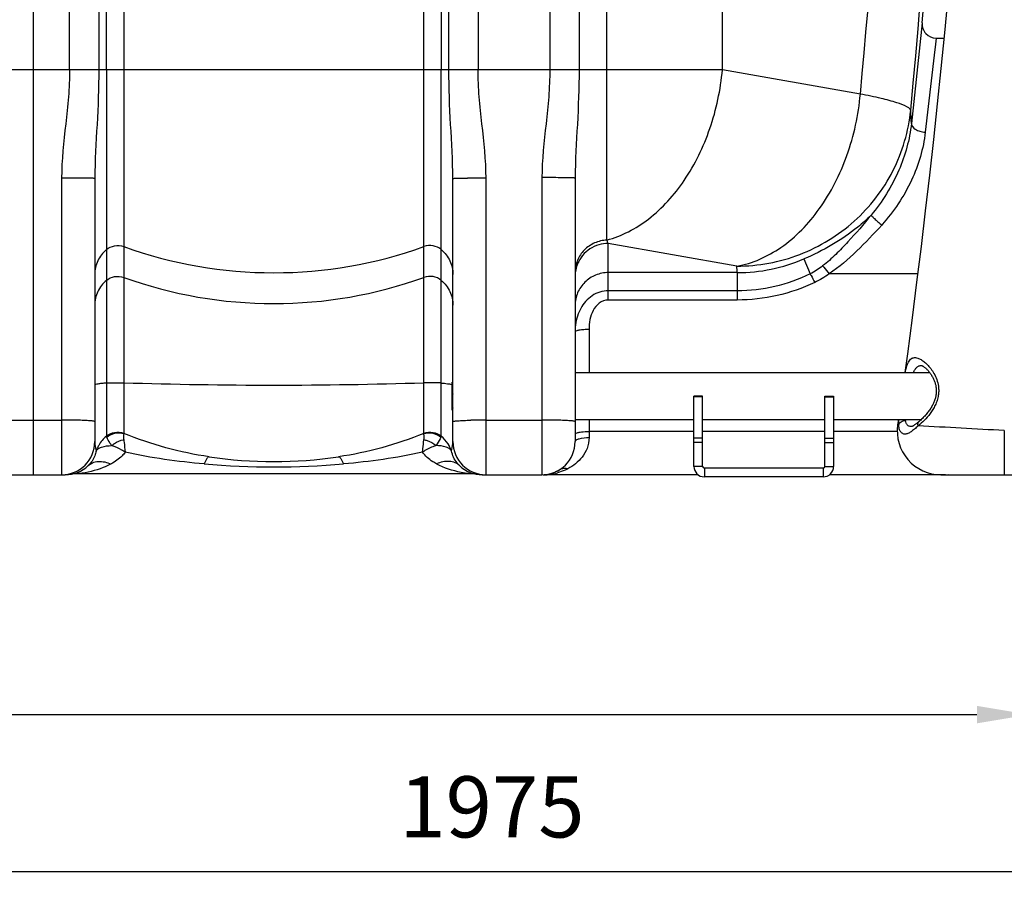
# Model space of a CAD drawing. Units: millimetres. Extents: x -1800 to 3381, y -330 to 3237.
# Drawn here: x 99 to 663, y 1330 to 1823 of the extents above; entities that cross this region are included whole.
import ezdxf

# ---------------------------------------------------------------- set-up
doc = ezdxf.new("R2010")
doc.units = ezdxf.units.MM
doc.header["$LTSCALE"] = 46.255
doc.header["$PDMODE"] = 3
doc.header["$PDSIZE"] = 0.3125
doc.layers.get('0').update_dxf_attribs({"linetype": 'CONTINUOUS'})
doc.layers.get('Defpoints').update_dxf_attribs({"linetype": 'CONTINUOUS'})
for name, color, linetype in [('02___PRT_ALL_AXES', 7, 'CONTINUOUS'), ('BEZUG', 7, 'CONTINUOUS'), ('RUNDUNGEN', 7, 'CONTINUOUS')]:
    doc.layers.add(name, color=color, linetype=linetype)
doc.layers.add('AM_5', color=3, linetype='CONTINUOUS', lineweight=25)
doc.styles.get("Standard").update_dxf_attribs({"font": 'txt', "width": 0.7})
doc.dimstyles.new('AM_DIN$0', dxfattribs={"dimtxt": 3.5, "dimasz": 2.5, "dimexe": 1, "dimexo": 1, "dimgap": 1.5, "dimtad": 1, "dimdsep": 46, "dimtxsty": 'STANDARD', "dimcen": 0, "dimclrd": 256, "dimclre": 256, "dimclrt": 2, "dimadec": 0, "dimazin": 2, "dimtp": 0.1, "dimtm": 0.1, "dimtfac": 0.71, "dimtdec": 3, "dimtmove": 0, "dimatfit": 3, "dimfxl": 1, "dimlwd": -1, "dimlwe": -1, "dimarcsym": 0})

# ---------------------------------------------------------------- blocks, each defined once
blk = doc.blocks.new('*D7')
at = {"layer": 'AM_5', "ltscale": 10, "transparency": 16777216}
for p, q in [((1162.17, 1593.72), (1162.17, 1334.35)), ((-772.54, 1514.27), (-772.54, 1334.35)), ((-742.54, 1335.35), (1132.17, 1335.35))]:
    blk.add_line(p, q, dxfattribs=at)
for points in [[(-742.54, 1340.35), (-742.54, 1330.35), (-772.54, 1335.35)], [(1132.17, 1340.35), (1132.17, 1330.35), (1162.17, 1335.35)]]:
    blk.add_solid(points, dxfattribs=at)
at = {"layer": 'Defpoints', "color": 0, "ltscale": 10, "transparency": 16777216}
for p in [(1162.17, 1594.72), (-772.54, 1515.27), (1162.17, 1335.35)]:
    blk.add_point(p, dxfattribs=at)
at = {"layer": 'AM_5', "color": 2, "ltscale": 10, "transparency": 16777216, "insert": (369.82, 1367.85), "char_height": 35, "attachment_point": 5}
blk.add_mtext('1975', dxfattribs=at)
blk = doc.blocks.new('*D9')
at = {"layer": 'AM_5', "ltscale": 10, "transparency": 16777216}
for p, q in [((677.46, 1560.77), (677.46, 1424.2)), ((-772.54, 1532.45), (-772.54, 1424.2)), ((-742.54, 1425.2), (647.46, 1425.2))]:
    blk.add_line(p, q, dxfattribs=at)
for points in [[(-742.54, 1430.2), (-742.54, 1420.2), (-772.54, 1425.2)], [(647.46, 1430.2), (647.46, 1420.2), (677.46, 1425.2)]]:
    blk.add_solid(points, dxfattribs=at)
at = {"layer": 'Defpoints', "color": 0, "ltscale": 10, "transparency": 16777216}
for p in [(677.46, 1561.77), (-772.54, 1533.45), (677.46, 1425.2)]:
    blk.add_point(p, dxfattribs=at)
at = {"layer": 'AM_5', "color": 2, "ltscale": 10, "transparency": 16777216, "insert": (-47.54, 1457.7), "char_height": 35, "attachment_point": 5}
blk.add_mtext('1450', dxfattribs=at)

msp = doc.modelspace()

# ---------------------------------------------------------------- linework, layer by layer
at = {"color": 7, "linetype": 'Continuous'}
for p, q in [((107.459, 1562.452), (107.459, 2914.386)), ((616.169, 1821.108), (609.973, 1763.586)), ((142.459, 1732.083), (142.459, 1581.452)), ((347.459, 1581.452), (347.459, 1732.083)), ((417.459, 1732.314), (417.459, 1581.441)), ((417.459, 1620.979), (620.428, 1620.979)), ((347.059, 1607.529), (347.059, 1615.485)), ((490.459, 1607.529), (485.459, 1607.529)), ((485.459, 1567.28), (485.459, 1607.529)), ((490.459, 1567.28), (490.459, 1607.529)), ((560.459, 1607.529), (565.459, 1607.529)), ((560.459, 1567.28), (560.459, 1607.529)), ((565.459, 1607.529), (565.459, 1567.28)), ((417.459, 1594.079), (485.459, 1594.079)), ((490.459, 1594.079), (560.459, 1594.079)), ((565.459, 1594.079), (615.589, 1594.079)), ((89.361, 1562.452), (125.557, 1562.452)), ((357.925, 1563.002), (131.993, 1563.002)), ((364.361, 1562.452), (398.459, 1562.452)), ((365.414, 1562.435), (365.737, 1562.434)), ((399.209, 1562.434), (399.582, 1562.436)), ((487.898, 1562.452), (399.672, 1562.452)), ((559.459, 1566.28), (491.459, 1566.28)), ((629.459, 1562.452), (563.02, 1562.452)), ((559.459, 1561.28), (491.459, 1561.28))]:
    msp.add_line(p, q, dxfattribs=at)
at = {"color": 9, "linetype": 'Continuous'}
for p, q in [((402.926, 2761.306), (402.926, 1794.318)), ((419.693, 2761.306), (419.693, 1794.318)), ((127.992, 1794.318), (127.992, 2405.574)), ((361.925, 2405.574), (361.925, 1794.318)), ((144.728, 2369.174), (144.726, 1794.318)), ((345.192, 1794.318), (345.19, 2369.174)), ((149.101, 1794.318), (149.1, 2366.935)), ((340.818, 2366.935), (340.817, 1794.318)), ((159.042, 1973.361), (159.042, 1586.321)), ((330.876, 1615.138), (330.876, 1973.361)), ((435.593, 1696.818), (435.593, 1973.387)), ((501.748, 1794.318), (501.748, 1976.873)), ((624.143, 1812.452), (623.736, 1808.925)), ((623.736, 1808.925), (623.025, 1802.747)), ((623.025, 1802.747), (617.934, 1758.574)), ((501.748, 1794.318), (-481.141, 1794.318)), ((149.101, 1794.318), (149.101, 1614.981)), ((340.817, 1614.981), (340.817, 1794.318)), ((580.744, 1780.389), (501.748, 1794.318)), ((123.459, 1732.344), (123.459, 1562.452)), ((366.459, 1562.452), (366.459, 1732.344)), ((398.459, 1732.575), (398.459, 1562.452)), ((510.033, 1681.908), (436.459, 1694.881)), ((436.459, 1662.492), (436.459, 1694.881)), ((548.419, 1686), (552, 1677.463)), ((510.278, 1678.201), (436.459, 1678.201)), ((510.283, 1678.201), (510.283, 1667.791)), ((613.568, 1677.484), (562.908, 1677.486)), ((510.283, 1667.791), (436.459, 1667.791)), ((510.283, 1667.791), (510.283, 1662.492)), ((510.283, 1662.492), (436.459, 1662.492)), ((425.459, 1645.801), (425.459, 1620.979)), ((149.101, 1614.981), (149.103, 1584.588)), ((340.816, 1584.586), (340.817, 1614.981)), ((490.459, 1607.073), (485.459, 1607.073)), ((560.459, 1607.073), (565.459, 1607.073)), ((91.459, 1593.789), (123.459, 1593.789)), ((366.459, 1593.789), (398.459, 1593.789)), ((425.459, 1594.079), (425.459, 1583.768)), ((485.459, 1587.243), (425.459, 1587.243)), ((560.459, 1587.243), (490.459, 1587.243)), ((601.868, 1587.243), (565.459, 1587.243)), ((490.459, 1583.41), (485.459, 1583.41)), ((490.459, 1580.866), (485.459, 1580.866)), ((560.459, 1583.41), (565.459, 1583.41)), ((560.459, 1580.866), (565.459, 1580.866)), ((490.459, 1567.28), (485.459, 1567.28)), ((560.459, 1567.28), (565.459, 1567.28)), ((491.459, 1566.28), (491.459, 1561.28)), ((559.459, 1566.28), (559.459, 1561.28)), ((629.459, 1562.529), (629.459, 1562.452))]:
    msp.add_line(p, q, dxfattribs=at)
at = {"color": 7, "linetype": 'Continuous'}
for points in [[(124.207, 1562.434), (124.553, 1562.436), (124.905, 1562.442), (125.216, 1562.45), (125.285, 1562.452)], [(128.669, 1562.708), (128.74, 1562.721), (128.854, 1562.74)], [(364.196, 1562.468), (364.263, 1562.466), (364.558, 1562.455)], [(364.558, 1562.455), (364.806, 1562.447), (365.095, 1562.44), (365.414, 1562.435)]]:
    msp.add_lwpolyline(points, dxfattribs=at)
at = {"color": 9, "linetype": 'Continuous'}
for centre, radius, start, end in [((-4064.952, 2217.929), 4695.814, 354.54055, 6.72064), ((-4008.425, 2218.094), 4609.995, 354.551733, 3.95983), ((464.154, 1759.454), 145.877, 1.62305, 4.60391), ((124.059, 612.749), 1119.596, 89.490502, 90.030692), ((365.859, 612.779), 1119.566, 89.969286, 90.50949), ((399.059, 608.801), 1123.774, 89.492396, 90.030578), ((244.959, 1931.704), 253.595, 250.19647, 289.80353), ((510.338, 1775.079), 96.878, 269.96435, 293.14674), ((367.168, 1670.618), 143.31, 3.03298, 4.51839), ((244.959, 1914.068), 253.595, 250.19647, 289.80353), ((244.959, 4388.403), 2774.596, 268.225519, 271.774481), ((123.772, 1219.87), 373.92, 88.72614, 90.04798), ((366.146, 1219.87), 373.919, 89.95202, 91.27386), ((398.772, 1219.87), 373.92, 88.72614, 90.04798), ((160.542, 1570.534), 18.1, 151.03446, 158.38836), ((329.356, 1570.523), 18.122, 17.73227, 31.97492), ((160.408, 1570.589), 17.955, 158.39469, 162.31527), ((244.959, 2038.15), 471.173, 265.15315, 274.84685), ((399.667, 1589.467), 27.015, 270.01016, 277.83583), ((399.474, 1590.654), 28.217, 277.89529, 286.07616)]:
    msp.add_arc(centre, radius, start, end, dxfattribs=at)
at = {"color": 7, "linetype": 'Continuous'}
for centre, radius, start, end in [((-4210.875, 2218.002), 4843.333, 355.299549, 3.645362), ((624.142, 1820.452), 8, 175.29608, 270.00037), ((123.459, 1581.452), 19, 270, 360), ((366.459, 1581.452), 19, 180, 270), ((398.459, 1581.452), 19, 270, 360), ((244.959, 1820.002), 250, 261.48924, 278.51076), ((125.557, 1581.452), 19, 270, 313.66509), ((364.361, 1581.452), 19, 226.33561, 270), ((364.37, 1581.452), 19.001, 226.3163, 269.9733), ((491.459, 1567.28), 6, 180, 270), ((491.459, 1567.28), 1, 180, 270), ((559.459, 1567.28), 6, 270, 360), ((559.459, 1567.28), 1, 270, 360), ((131.993, 1544.002), 19, 90, 99.75179), ((131.994, 1544.002), 19, 96.50291, 99.75351), ((131.994, 1544.002), 19, 90.00172, 92.23964), ((357.925, 1544.002), 19, 80.24812, 89.99991), ((629.459, 1570.452), 8, 270, 281.25)]:
    msp.add_arc(centre, radius, start, end, dxfattribs=at)
at = {"color": 9, "linetype": 'Continuous'}
for points, knots in [([(127.992, 1794.318), (127.992, 1789.138), (127.526, 1778.771), (125.285, 1758.185), (123.459, 1742.701), (123.459, 1732.344)], [0, 0, 0, 0, 0.2500519, 0.5001237, 1, 1, 1, 1]), ([(144.726, 1794.318), (144.725, 1783.851), (143.899, 1763.101), (142.459, 1742.374), (142.459, 1732.083)], [0, 0, 0, 0, 0.5042305, 1, 1, 1, 1]), ([(347.459, 1732.083), (347.459, 1742.375), (346.019, 1763.101), (345.193, 1783.851), (345.192, 1794.318)], [0, 0, 0, 0, 0.4957712, 1, 1, 1, 1]), ([(366.459, 1732.344), (366.459, 1742.701), (364.632, 1758.185), (362.391, 1778.771), (361.926, 1789.138), (361.925, 1794.318)], [0, 0, 0, 0, 0.4998777, 0.7499496, 1, 1, 1, 1]), ([(402.926, 1794.318), (402.926, 1789.157), (402.467, 1778.831), (400.262, 1758.319), (398.458, 1742.892), (398.459, 1732.575)], [0, 0, 0, 0, 0.2500463, 0.5001144, 1, 1, 1, 1]), ([(419.693, 1794.318), (419.692, 1783.89), (418.878, 1763.218), (417.459, 1742.568), (417.459, 1732.314)], [0, 0, 0, 0, 0.5042091, 1, 1, 1, 1]), ([(435.593, 1696.818), (444.21, 1699.055), (461.476, 1708.276), (481.68, 1731.029), (496.04, 1760.632), (500.741, 1782.895), (501.748, 1794.318)], [0, 0, 0, 0, 0.2147301, 0.4573055, 0.7234011, 1, 1, 1, 1]), ([(510.033, 1681.908), (519.037, 1683.448), (537.486, 1691.818), (559.192, 1714.67), (574.659, 1745.223), (579.691, 1768.446), (580.744, 1780.389)], [0, 0, 0, 0, 0.2125197, 0.4539487, 0.7210609, 1, 1, 1, 1]), ([(609.56, 1771.163), (609.477, 1771.541), (608.768, 1772.359), (606.174, 1773.913), (600.675, 1775.846), (591.783, 1778.173), (584.744, 1779.624), (580.744, 1780.389)], [0, 0, 0, 0, 0.0378776, 0.0984446, 0.2980611, 0.6015785, 1, 1, 1, 1]), ([(510.033, 1681.908), (522.25, 1681.938), (546.863, 1686.491), (578.706, 1705.92), (601.417, 1735.328), (608.384, 1759.166), (609.56, 1771.163)], [0, 0, 0, 0, 0.2515492, 0.5023321, 0.7517762, 1, 1, 1, 1]), ([(609.973, 1763.586), (608.973, 1754.392), (603.745, 1735.441), (593.349, 1718.788), (586.874, 1711.057)], [0, 0, 0, 0, 0.4783871, 1, 1, 1, 1]), ([(609.971, 1763.577), (609.892, 1762.259), (611.865, 1760.222), (614.875, 1759.044), (616.885, 1758.655), (617.934, 1758.574)], [0, 0, 0, 0, 0.3968292, 0.6838134, 1, 1, 1, 1]), ([(617.934, 1758.574), (616.843, 1749.124), (611.097, 1729.777), (599.864, 1713.095), (592.998, 1705.44)], [0, 0, 0, 0, 0.4805537, 1, 1, 1, 1]), ([(142.459, 1732.083), (142.459, 1732.132), (142.158, 1732.087), (141.837, 1732.178), (141.078, 1732.171), (140.137, 1732.214), (138.911, 1732.235), (136.849, 1732.272), (135.188, 1732.289), (134.014, 1732.3)], [0, 0, 0, 0, 0.0174231, 0.0680553, 0.151316, 0.2663041, 0.411101, 0.5833357, 1, 1, 1, 1]), ([(347.459, 1732.083), (347.459, 1732.132), (347.76, 1732.087), (348.081, 1732.178), (348.84, 1732.171), (349.78, 1732.214), (351.007, 1732.235), (353.069, 1732.272), (354.73, 1732.289), (355.903, 1732.3)], [0, 0, 0, 0, 0.0174231, 0.0680553, 0.1513161, 0.2663042, 0.411101, 0.5833357, 1, 1, 1, 1]), ([(417.459, 1732.314), (417.459, 1732.363), (417.158, 1732.319), (416.837, 1732.409), (416.078, 1732.402), (415.137, 1732.445), (413.911, 1732.465), (411.849, 1732.503), (410.188, 1732.52), (409.014, 1732.531)], [0, 0, 0, 0, 0.0174202, 0.0680516, 0.1513122, 0.2663006, 0.4110981, 0.5833336, 1, 1, 1, 1]), ([(586.874, 1711.057), (584.446, 1708.645), (572.985, 1698.4), (559.388, 1690.689), (548.42, 1686)], [0, 0, 0, 0, 0.2229404, 1, 1, 1, 1]), ([(586.874, 1711.058), (582.592, 1705.862), (576.032, 1698.201), (566.747, 1688.527), (561.781, 1684.044), (559.148, 1682.005)], [0, 0, 0, 0, 0.5021933, 0.7516156, 1, 1, 1, 1]), ([(586.878, 1711.064), (587.009, 1710.791), (587.72, 1710.152), (588.971, 1708.898), (590.844, 1707.269), (592.244, 1706.069), (592.998, 1705.44)], [0, 0, 0, 0, 0.1089808, 0.3341869, 0.6460102, 1, 1, 1, 1]), ([(592.998, 1705.44), (588.411, 1700.328), (578.964, 1690.398), (568.589, 1681.302), (562.908, 1677.486)], [0, 0, 0, 0, 0.5008849, 1, 1, 1, 1]), ([(435.593, 1696.818), (433.198, 1696.711), (428.417, 1695.596), (422.41, 1691.44), (418.398, 1685.393), (417.459, 1680.638), (417.459, 1678.293)], [0, 0, 0, 0, 0.2527899, 0.5038896, 0.7527315, 1, 1, 1, 1]), ([(436.459, 1694.881), (436.385, 1695.029), (436.077, 1695.666), (435.796, 1696.316), (435.593, 1696.818)], [0, 0, 0, 0, 0.2338714, 1, 1, 1, 1]), ([(149.101, 1691.339), (147.049, 1689.608), (143.655, 1685.219), (142.459, 1679.797), (142.459, 1677.126)], [0, 0, 0, 0, 0.5012266, 1, 1, 1, 1]), ([(149.101, 1691.339), (150.431, 1692.46), (153.75, 1694.023), (157.401, 1693.698), (159.042, 1693.107)], [0, 0, 0, 0, 0.4993321, 1, 1, 1, 1]), ([(340.817, 1691.339), (339.487, 1692.46), (336.168, 1694.023), (332.517, 1693.698), (330.876, 1693.107)], [0, 0, 0, 0, 0.4993321, 1, 1, 1, 1]), ([(340.817, 1691.339), (342.869, 1689.608), (346.263, 1685.219), (347.459, 1679.797), (347.459, 1677.126)], [0, 0, 0, 0, 0.5012266, 1, 1, 1, 1]), ([(436.459, 1694.881), (432.786, 1694.881), (425.303, 1692.701), (420.316, 1686.689), (418.905, 1683.331)], [0, 0, 0, 0, 0.5020388, 1, 1, 1, 1]), ([(559.148, 1682.005), (559.408, 1681.754), (560.75, 1680.322), (561.952, 1678.768), (562.903, 1677.483)], [0, 0, 0, 0, 0.1842331, 1, 1, 1, 1]), ([(149.101, 1673.703), (150.431, 1674.824), (153.75, 1676.386), (157.401, 1676.062), (159.042, 1675.47)], [0, 0, 0, 0, 0.4993321, 1, 1, 1, 1]), ([(340.817, 1673.703), (339.487, 1674.824), (336.168, 1676.386), (332.517, 1676.062), (330.876, 1675.47)], [0, 0, 0, 0, 0.4993321, 1, 1, 1, 1]), ([(436.459, 1678.201), (433.989, 1678.201), (429.006, 1677.233), (422.694, 1673.078), (418.452, 1666.86), (417.459, 1661.925), (417.459, 1659.49)], [0, 0, 0, 0, 0.2517967, 0.5024997, 0.7517395, 1, 1, 1, 1]), ([(552, 1677.463), (545.545, 1674.327), (531.888, 1669.451), (517.473, 1667.792), (510.283, 1667.792)], [0, 0, 0, 0, 0.4994986, 1, 1, 1, 1]), ([(552.001, 1677.464), (552.19, 1677.166), (553.137, 1675.564), (553.982, 1673.905), (554.644, 1672.551)], [0, 0, 0, 0, 0.1897119, 1, 1, 1, 1]), ([(149.101, 1673.703), (147.049, 1671.972), (143.655, 1667.583), (142.459, 1662.161), (142.459, 1659.49)], [0, 0, 0, 0, 0.5012266, 1, 1, 1, 1]), ([(340.817, 1673.703), (342.869, 1671.972), (346.263, 1667.583), (347.459, 1662.161), (347.459, 1659.49)], [0, 0, 0, 0, 0.5012266, 1, 1, 1, 1]), ([(554.644, 1672.551), (547.758, 1669.283), (533.222, 1664.214), (517.916, 1662.493), (510.283, 1662.492)], [0, 0, 0, 0, 0.4996557, 1, 1, 1, 1]), ([(436.459, 1667.791), (433.223, 1667.797), (426.622, 1665.692), (422.219, 1660.555), (420.656, 1657.709)], [0, 0, 0, 0, 0.4991341, 1, 1, 1, 1]), ([(420.656, 1657.709), (420.102, 1656.698), (418.193, 1652.513), (417.459, 1647.847), (417.459, 1644.412)], [0, 0, 0, 0, 0.2512164, 1, 1, 1, 1]), ([(436.459, 1662.492), (434.625, 1662.494), (430.901, 1661.107), (427.446, 1656.61), (425.744, 1651.311), (425.459, 1647.633), (425.459, 1645.801)], [0, 0, 0, 0, 0.2500771, 0.5002276, 0.7501622, 1, 1, 1, 1]), ([(417.459, 1644.412), (417.459, 1644.681), (418.48, 1645.15), (420.007, 1645.457), (422.57, 1645.748), (424.439, 1645.801), (425.459, 1645.801)], [0, 0, 0, 0, 0.0977523, 0.3140418, 0.6303231, 1, 1, 1, 1]), ([(149.101, 1614.981), (148.166, 1614.911), (146.553, 1614.772), (144.393, 1614.471), (143.236, 1614.218), (142.459, 1613.909), (142.459, 1613.72)], [0, 0, 0, 0, 0.410925, 0.7211578, 0.9173439, 1, 1, 1, 1]), ([(149.101, 1614.981), (149.838, 1615.036), (153.148, 1615.213), (156.467, 1615.22), (159.042, 1615.138)], [0, 0, 0, 0, 0.2229175, 1, 1, 1, 1]), ([(330.898, 1586.312), (330.9, 1587.639), (330.838, 1592.517), (330.896, 1602.126), (330.876, 1610.407), (330.876, 1615.138)], [0, 0, 0, 0, 0.1381568, 0.5076007, 1, 1, 1, 1]), ([(340.817, 1614.981), (340.08, 1615.036), (336.769, 1615.213), (333.45, 1615.22), (330.876, 1615.138)], [0, 0, 0, 0, 0.2229175, 1, 1, 1, 1]), ([(340.817, 1614.981), (342.014, 1614.892), (343.976, 1614.703), (345.938, 1614.41), (346.679, 1614.191)], [0, 0, 0, 0, 0.6086443, 1, 1, 1, 1]), ([(142.459, 1592.943), (142.459, 1593.014), (142.122, 1593.099), (141.666, 1593.197), (140.744, 1593.299), (139.563, 1593.397), (138.052, 1593.489), (135.531, 1593.606), (133.508, 1593.665), (132.085, 1593.697)], [0, 0, 0, 0, 0.0204798, 0.0727736, 0.1576621, 0.2737535, 0.4189921, 0.5907134, 1, 1, 1, 1]), ([(347.459, 1592.943), (347.459, 1593.014), (347.796, 1593.099), (348.252, 1593.197), (349.173, 1593.299), (350.354, 1593.397), (351.866, 1593.489), (354.387, 1593.606), (356.409, 1593.665), (357.833, 1593.697)], [0, 0, 0, 0, 0.0204798, 0.0727736, 0.1576621, 0.2737534, 0.4189921, 0.5907133, 1, 1, 1, 1]), ([(417.459, 1592.943), (417.459, 1593.014), (417.122, 1593.099), (416.666, 1593.197), (415.744, 1593.299), (414.563, 1593.397), (413.052, 1593.489), (410.531, 1593.606), (408.508, 1593.665), (407.085, 1593.697)], [0, 0, 0, 0, 0.0204798, 0.0727736, 0.1576621, 0.2737535, 0.4189921, 0.5907134, 1, 1, 1, 1]), ([(149.103, 1584.588), (150.44, 1585.692), (153.765, 1587.243), (157.386, 1586.869), (159.042, 1586.321)], [0, 0, 0, 0, 0.498557, 1, 1, 1, 1]), ([(149.286, 1583.946), (150.603, 1585.094), (153.842, 1586.741), (157.485, 1586.596), (159.126, 1586.08)], [0, 0, 0, 0, 0.5038166, 1, 1, 1, 1]), ([(159.126, 1586.08), (158.999, 1585.647), (158.857, 1584.463), (158.886, 1583.273), (158.998, 1582.551)], [0, 0, 0, 0, 0.3816751, 1, 1, 1, 1]), ([(207.96, 1572.755), (199.609, 1574.004), (183.015, 1577.454), (166.97, 1582.913), (159.126, 1586.08)], [0, 0, 0, 0, 0.4995397, 1, 1, 1, 1]), ([(330.791, 1586.079), (322.947, 1582.912), (306.902, 1577.455), (290.308, 1574.004), (281.958, 1572.755)], [0, 0, 0, 0, 0.5004773, 1, 1, 1, 1]), ([(330.792, 1586.081), (332.433, 1586.597), (336.076, 1586.742), (339.314, 1585.095), (340.631, 1583.947)], [0, 0, 0, 0, 0.4961837, 1, 1, 1, 1]), ([(330.921, 1582.549), (330.978, 1582.945), (331.072, 1584.122), (331.011, 1585.329), (330.792, 1586.081)], [0, 0, 0, 0, 0.338188, 1, 1, 1, 1]), ([(330.92, 1586.337), (332.559, 1586.908), (336.181, 1587.211), (339.486, 1585.687), (340.816, 1584.586)], [0, 0, 0, 0, 0.5014415, 1, 1, 1, 1]), ([(417.459, 1585.854), (417.459, 1586.123), (418.484, 1586.597), (419.213, 1586.734), (419.802, 1586.836)], [0, 0, 0, 0, 0.3108915, 1, 1, 1, 1]), ([(419.802, 1586.836), (420.204, 1586.906), (422.079, 1587.164), (423.975, 1587.243), (425.459, 1587.243)], [0, 0, 0, 0, 0.2156694, 1, 1, 1, 1]), ([(142.459, 1581.452), (142.459, 1580.901), (142.601, 1579.073), (142.996, 1577.283), (143.301, 1576.044)], [0, 0, 0, 0, 0.3017453, 1, 1, 1, 1]), ([(144.985, 1577.705), (145.414, 1577.952), (147.666, 1578.939), (150.168, 1579.118), (152.113, 1579.186)], [0, 0, 0, 0, 0.2030101, 1, 1, 1, 1]), ([(152.113, 1579.186), (151.762, 1579.66), (150.716, 1581.187), (149.892, 1582.845), (149.286, 1583.946)], [0, 0, 0, 0, 0.3195883, 1, 1, 1, 1]), ([(152.113, 1579.186), (152.615, 1579.629), (154.652, 1581.197), (157.116, 1582.265), (158.998, 1582.551)], [0, 0, 0, 0, 0.2599732, 1, 1, 1, 1]), ([(159.828, 1575.382), (159.199, 1575.823), (156.782, 1577.378), (154.13, 1578.579), (152.113, 1579.186)], [0, 0, 0, 0, 0.2671328, 1, 1, 1, 1]), ([(158.998, 1582.551), (159.077, 1582.033), (159.419, 1579.651), (159.659, 1577.256), (159.828, 1575.382)], [0, 0, 0, 0, 0.2177537, 1, 1, 1, 1]), ([(330.098, 1575.385), (330.158, 1576.054), (330.381, 1578.448), (330.66, 1580.837), (330.921, 1582.549)], [0, 0, 0, 0, 0.2796448, 1, 1, 1, 1]), ([(337.801, 1579.191), (337.167, 1578.998), (334.456, 1578.05), (331.904, 1576.655), (330.098, 1575.385)], [0, 0, 0, 0, 0.2308983, 1, 1, 1, 1]), ([(330.921, 1582.549), (331.524, 1582.457), (334.03, 1581.849), (336.329, 1580.487), (337.801, 1579.191)], [0, 0, 0, 0, 0.237084, 1, 1, 1, 1]), ([(340.631, 1583.947), (340.476, 1583.665), (339.631, 1582.024), (338.709, 1580.411), (337.801, 1579.187)], [0, 0, 0, 0, 0.1745598, 1, 1, 1, 1]), ([(344.937, 1577.705), (344.507, 1577.952), (342.253, 1578.941), (339.749, 1579.12), (337.801, 1579.187)], [0, 0, 0, 0, 0.2029503, 1, 1, 1, 1]), ([(346.618, 1576.043), (346.695, 1576.367), (347.115, 1578.142), (347.46, 1579.96), (347.459, 1581.452)], [0, 0, 0, 0, 0.1826687, 1, 1, 1, 1]), ([(425.459, 1583.768), (425.462, 1581.68), (424.678, 1577.627), (420.846, 1571.018), (416.35, 1567.532), (413.21, 1565.915)], [0, 0, 0, 0, 0.276657, 0.5320426, 1, 1, 1, 1]), ([(417.459, 1581.452), (417.459, 1581.811), (418.283, 1582.631), (420.966, 1583.506), (423.559, 1583.768), (425.459, 1583.768)], [0, 0, 0, 0, 0.1241264, 0.3421572, 1, 1, 1, 1]), ([(143.301, 1576.044), (143.086, 1575.138), (142.135, 1572.075), (140.319, 1569.278), (138.675, 1567.708)], [0, 0, 0, 0, 0.2905064, 1, 1, 1, 1]), ([(143.301, 1576.044), (143.384, 1576.211), (143.8, 1576.894), (144.456, 1577.401), (144.985, 1577.705)], [0, 0, 0, 0, 0.2340133, 1, 1, 1, 1]), ([(159.829, 1575.383), (159.302, 1574.658), (157.02, 1571.977), (154.091, 1569.907), (151.793, 1568.662)], [0, 0, 0, 0, 0.2553549, 1, 1, 1, 1]), ([(207.96, 1572.755), (207.422, 1572.835), (206.077, 1571.157), (205.552, 1569.744), (205.148, 1568.662)], [0, 0, 0, 0, 0.3201833, 1, 1, 1, 1]), ([(281.958, 1572.754), (282.495, 1572.835), (283.842, 1571.16), (284.366, 1569.748), (284.77, 1568.667)], [0, 0, 0, 0, 0.3201085, 1, 1, 1, 1]), ([(338.193, 1568.626), (337.426, 1569.043), (334.397, 1570.844), (331.663, 1573.237), (330.098, 1575.385)], [0, 0, 0, 0, 0.2472195, 1, 1, 1, 1]), ([(346.619, 1576.04), (346.537, 1576.207), (346.121, 1576.892), (345.465, 1577.4), (344.937, 1577.705)], [0, 0, 0, 0, 0.2340655, 1, 1, 1, 1]), ([(351.233, 1567.727), (350.73, 1568.211), (348.582, 1570.581), (347.205, 1573.618), (346.624, 1576.044)], [0, 0, 0, 0, 0.21854, 1, 1, 1, 1]), ([(151.793, 1568.662), (150.326, 1567.866), (144.479, 1565.185), (138.128, 1563.722), (133.412, 1563.156)], [0, 0, 0, 0, 0.260036, 1, 1, 1, 1]), ([(138.675, 1567.708), (139.401, 1568.401), (141.211, 1569.55), (145.785, 1570.519), (149.47, 1569.639), (151.793, 1568.662)], [0, 0, 0, 0, 0.2180843, 0.4527664, 1, 1, 1, 1]), ([(351.233, 1567.726), (350.505, 1568.419), (348.692, 1569.566), (344.114, 1570.534), (340.425, 1569.657), (338.099, 1568.681)], [0, 0, 0, 0, 0.2180075, 0.4527312, 1, 1, 1, 1]), ([(356.637, 1563.14), (355.146, 1563.316), (348.795, 1564.295), (342.528, 1566.275), (338.193, 1568.626)], [0, 0, 0, 0, 0.2333112, 1, 1, 1, 1]), ([(133.412, 1563.156), (133.24, 1563.135), (132.767, 1563.087), (132.295, 1563.009), (131.993, 1563.002)], [0, 0, 0, 0, 0.3647225, 1, 1, 1, 1]), ([(357.925, 1563.002), (357.887, 1563.002), (357.459, 1563.062), (357.029, 1563.094), (356.637, 1563.14)], [0, 0, 0, 0, 0.0861394, 1, 1, 1, 1]), ([(413.21, 1565.915), (412.725, 1565.665), (410.811, 1564.733), (408.809, 1563.978), (407.288, 1563.541)], [0, 0, 0, 0, 0.256426, 1, 1, 1, 1]), ([(408.839, 1565.539), (409.437, 1565.929), (410.935, 1566.41), (412.463, 1566.164), (413.21, 1565.915)], [0, 0, 0, 0, 0.475334, 1, 1, 1, 1])]:
    msp.add_open_spline(points, degree=3, knots=knots, dxfattribs=at)
for points in [[(418.905, 1683.331), (417.962, 1681.086), (417.459, 1678.605), (417.459, 1676.17)], [(559.148, 1682.005), (556.916, 1680.276), (554.532, 1678.711), (552, 1677.463)], [(562.908, 1677.486), (560.302, 1675.614), (557.542, 1673.929), (554.644, 1672.551)], [(346.679, 1614.191), (346.822, 1614.149), (346.965, 1614.101), (347.102, 1614.04)], [(149.103, 1584.588), (147.337, 1583.126), (145.816, 1581.305), (144.706, 1579.299)], [(149.286, 1583.946), (149.178, 1584.14), (149.099, 1584.364), (149.101, 1584.586)], [(159.042, 1586.321), (159.041, 1586.236), (159.079, 1586.151), (159.126, 1586.08)], [(330.898, 1586.312), (330.897, 1586.226), (330.838, 1586.15), (330.791, 1586.079)], [(340.817, 1584.586), (340.816, 1584.364), (340.738, 1584.142), (340.631, 1583.947)], [(344.729, 1580.12), (343.681, 1581.799), (342.341, 1583.324), (340.816, 1584.586)], [(205.148, 1568.662), (189.931, 1569.956), (174.751, 1572.135), (159.829, 1575.383)], [(330.098, 1575.385), (315.173, 1572.135), (299.99, 1569.956), (284.77, 1568.662)]]:
    msp.add_open_spline(points, degree=3, dxfattribs=at)
at = {"color": 7, "linetype": 'Continuous'}
msp.add_open_spline([(403.859, 1563.107), (402.511, 1562.685), (401.084, 1562.452), (399.672, 1562.452)], degree=3, dxfattribs=at)
msp.add_open_spline([(408.839, 1565.539), (408.431, 1565.273), (406.857, 1564.302), (405.16, 1563.514), (403.859, 1563.107)], degree=3, knots=[0, 0, 0, 0, 0.2631591, 1, 1, 1, 1], dxfattribs=at)
at = {"layer": '02___PRT_ALL_AXES', "color": 7, "linetype": 'Continuous'}
msp.add_line((624.143, 1812.452), (628.655, 1812.452), dxfattribs=at)
at = {"layer": 'BEZUG', "color": 7, "linetype": 'Continuous'}
for p, q in [((347.059, 1615.529), (347.459, 1615.529)), ((347.059, 1599.529), (347.059, 1615.529))]:
    msp.add_line(p, q, dxfattribs=at)
for points in [[(347.059, 1611.529), (347.059, 1611.034), (347.131, 1610.042), (347.332, 1609.07), (347.457, 1608.589)], [(347.059, 1603.529), (347.059, 1603.034), (347.131, 1602.042), (347.332, 1601.07), (347.457, 1600.589)]]:
    msp.add_open_spline(points, degree=3, knots=[0, 0, 0, 0, 0.498896, 1, 1, 1, 1], dxfattribs=at)
at = {"layer": 'RUNDUNGEN', "color": 7, "linetype": 'Continuous'}
for p, q in [((615.691, 1625.029), (615.692, 1625.029)), ((602.534, 1594.079), (602.107, 1591.014)), ((609.988, 1590.029), (609.987, 1590.029)), ((626.862, 1562.529), (1137.174, 1562.529))]:
    msp.add_line(p, q, dxfattribs=at)
at = {"layer": 'RUNDUNGEN', "color": 9, "linetype": 'Continuous'}
msp.add_line((663.165, 1587.778), (663.165, 1562.529), dxfattribs=at)
at = {"layer": 'RUNDUNGEN', "color": 7, "linetype": 'Continuous'}
for points in [[(630.921, 1835.795), (628.958, 1815.464), (626.914, 1795.115), (624.791, 1774.747), (622.588, 1754.362), (620.305, 1733.963), (617.942, 1713.55), (615.499, 1693.124), (612.976, 1672.688), (610.373, 1652.242), (607.69, 1631.788), (606.23, 1620.979)], [(615.687, 1625.029), (615.715, 1625.025), (615.766, 1625.014), (615.838, 1624.995), (615.932, 1624.964), (616.047, 1624.922), (616.181, 1624.864), (616.333, 1624.791), (616.505, 1624.701), (616.695, 1624.591), (616.904, 1624.461), (617.131, 1624.307), (617.378, 1624.128), (617.643, 1623.922), (617.925, 1623.689), (618.224, 1623.426), (618.534, 1623.137), (618.851, 1622.822), (619.172, 1622.485), (619.493, 1622.131), (619.809, 1621.762), (620.115, 1621.385), (620.413, 1621), (620.7, 1620.61), (620.977, 1620.214), (621.244, 1619.813), (621.501, 1619.406), (621.748, 1618.994), (621.986, 1618.576), (622.215, 1618.152), (622.433, 1617.722), (622.641, 1617.286), (622.838, 1616.845), (623.024, 1616.4), (623.198, 1615.951), (623.359, 1615.499), (623.507, 1615.044), (623.642, 1614.588), (623.763, 1614.131), (623.87, 1613.675), (623.962, 1613.22), (624.04, 1612.769), (624.104, 1612.321), (624.154, 1611.879), (624.191, 1611.443), (624.214, 1611.012), (624.224, 1610.585), (624.222, 1610.16), (624.208, 1609.737), (624.182, 1609.313), (624.143, 1608.887), (624.091, 1608.456), (624.046, 1608.143)], [(624.046, 1608.143), (623.994, 1607.83), (623.905, 1607.367), (623.801, 1606.9), (623.682, 1606.429), (623.547, 1605.955), (623.396, 1605.477), (623.23, 1604.996), (623.047, 1604.511), (622.849, 1604.024), (622.635, 1603.535), (622.404, 1603.042), (622.158, 1602.547), (621.895, 1602.049), (621.616, 1601.549), (621.321, 1601.048), (621.01, 1600.546), (620.684, 1600.044), (620.344, 1599.542), (619.99, 1599.042), (619.622, 1598.544), (619.241, 1598.049), (618.847, 1597.556), (618.441, 1597.068), (618.023, 1596.584), (617.594, 1596.105), (617.155, 1595.632), (616.706, 1595.166), (616.249, 1594.708), (615.783, 1594.259), (615.311, 1593.821), (614.834, 1593.395), (614.434, 1593.05)], [(614.434, 1593.05), (614.112, 1592.78), (613.722, 1592.456), (613.351, 1592.155), (613.001, 1591.877), (612.671, 1591.621), (612.361, 1591.388), (612.069, 1591.176), (611.797, 1590.985), (611.544, 1590.816), (611.31, 1590.666), (611.096, 1590.536), (610.9, 1590.424), (610.723, 1590.329), (610.564, 1590.25), (610.424, 1590.185), (610.302, 1590.134), (610.198, 1590.094), (610.112, 1590.066), (610.043, 1590.046), (609.994, 1590.034), (609.983, 1590.032)]]:
    msp.add_lwpolyline(points, dxfattribs=at)
msp.add_arc((626.862, 1587.529), 25, 171.98579, 270, dxfattribs=at)
at = {"layer": 'RUNDUNGEN', "color": 9, "linetype": 'Continuous'}
for centre, radius, start, end in [((618.615, 1594.297), 11.995, 181.04826, 183.19587), ((-193.109, -13679.129), 15290.901, 86.7898189, 86.9750064)]:
    msp.add_arc(centre, radius, start, end, dxfattribs=at)
at = {"layer": 'RUNDUNGEN', "color": 7, "linetype": 'Continuous'}
for points, knots in [([(606.417, 1620.98), (606.572, 1621.757), (606.89, 1623.206), (607.476, 1625.195), (608.165, 1626.835), (608.982, 1628.115), (609.816, 1628.887), (610.54, 1629.276), (611.297, 1629.53), (612.356, 1629.6), (613.193, 1629.419), (613.618, 1629.284)], [0, 0, 0, 0, 0.187229, 0.3504008, 0.4893613, 0.6063622, 0.7068079, 0.7536215, 0.7997661, 0.8946989, 1, 1, 1, 1]), ([(613.618, 1629.284), (614.275, 1629.076), (615.642, 1628.414), (617.62, 1626.972), (619.644, 1625.019), (621.628, 1622.562), (623.449, 1619.589), (624.909, 1616.089), (625.569, 1612.81), (625.635, 1610.043), (625.499, 1608.635), (625.389, 1607.934)], [0, 0, 0, 0, 0.0794238, 0.1732464, 0.2812368, 0.4025397, 0.536288, 0.6817111, 0.8374432, 0.9182754, 1, 1, 1, 1])]:
    msp.add_open_spline(points, degree=3, knots=knots, dxfattribs=at)
at = {"layer": 'RUNDUNGEN', "color": 9, "linetype": 'Continuous'}
for points, knots in [([(611.237, 1620.98), (611.467, 1621.593), (611.956, 1622.694), (612.838, 1623.862), (613.651, 1624.487), (614.291, 1624.806), (614.977, 1624.991), (615.451, 1625.029), (615.691, 1625.029)], [0, 0, 0, 0, 0.3049613, 0.5578567, 0.6710102, 0.7798273, 0.8882871, 1, 1, 1, 1]), ([(625.389, 1607.934), (625.234, 1606.949), (624.766, 1605.018), (623.667, 1602.293), (622.289, 1599.787), (620.253, 1596.812), (617.483, 1593.632), (615.036, 1591.429), (613.816, 1590.465)], [0, 0, 0, 0, 0.1397959, 0.2772059, 0.4107821, 0.5397773, 0.7820056, 1, 1, 1, 1]), ([(602.107, 1591.014), (602.107, 1591.015), (602.111, 1591.016), (602.118, 1591.018), (602.13, 1591.019), (602.156, 1591.02), (602.2, 1591.02), (602.267, 1591.02), (602.353, 1591.018), (602.458, 1591.016), (602.582, 1591.012), (602.671, 1591.009), (602.718, 1591.007)], [0, 0, 0, 0, 0.0050366, 0.0172861, 0.0371767, 0.0647819, 0.1432174, 0.2526573, 0.3930959, 0.5645085, 0.7668352, 1, 1, 1, 1]), ([(602.718, 1591.007), (602.69, 1591.488), (602.676, 1592.513), (602.722, 1593.536), (602.755, 1594.077)], [0, 0, 0, 0, 0.4706589, 1, 1, 1, 1]), ([(602.718, 1591.007), (602.81, 1591.374), (603.172, 1592.099), (604.093, 1592.937), (605.291, 1593.485), (606.185, 1593.62), (606.639, 1593.628)], [0, 0, 0, 0, 0.2252967, 0.4685092, 0.7292777, 1, 1, 1, 1]), ([(613.816, 1590.465), (613.121, 1589.817), (612.103, 1588.89), (610.733, 1587.776), (609.787, 1587.088), (608.881, 1586.526), (608.016, 1586.104), (607.189, 1585.831), (606.401, 1585.717), (605.656, 1585.775), (604.965, 1586.015), (604.344, 1586.436), (603.806, 1587.034), (603.361, 1587.802), (602.878, 1589.118), (602.739, 1590.231), (602.718, 1591.007)], [0, 0, 0, 0, 0.1769856, 0.2562042, 0.3288414, 0.3948149, 0.4542979, 0.5078224, 0.5564023, 0.6016374, 0.6456874, 0.6910033, 0.7398992, 0.7942267, 0.8552785, 1, 1, 1, 1]), ([(609.987, 1590.029), (609.569, 1590.029), (608.936, 1590.125), (608.191, 1590.497), (607.698, 1590.892), (607.281, 1591.408), (606.82, 1592.298), (606.67, 1593.084), (606.639, 1593.628)], [0, 0, 0, 0, 0.2293739, 0.3404494, 0.4535536, 0.5726002, 0.7013867, 1, 1, 1, 1]), ([(613.816, 1590.465), (613.757, 1590.721), (613.688, 1591.223), (613.754, 1591.949), (613.996, 1592.581), (614.275, 1592.916), (614.434, 1593.05)], [0, 0, 0, 0, 0.2825162, 0.5405086, 0.7767741, 1, 1, 1, 1])]:
    msp.add_open_spline(points, degree=3, knots=knots, dxfattribs=at)

# ---------------------------------------------------------------- dimensions: what is measured, and where the dimension line sits
at = {"layer": 'AM_5', "ltscale": 10}
dim = msp.add_linear_dim(base=(1162.174, 1335.347), p1=(-772.541, 1515.273), p2=(1162.174, 1594.723), text='1975', dimstyle='AM_DIN$0', override={"dimtxt": 35, "dimasz": 30, "dimgap": 15, "dimsah": 1}, dxfattribs=at)
dim.commit()
dim.dimension.update_dxf_attribs({"geometry": '*D7', "text_midpoint": (369.818, 1335.347), "dimtype": 160})
dim = msp.add_linear_dim(base=(677.458, 1425.203), p1=(-772.541, 1533.452), p2=(677.458, 1561.774), text='1450', dimstyle='AM_DIN$0', override={"dimtxt": 35, "dimasz": 30, "dimgap": 15, "dimpost": '', "dimsah": 1}, dxfattribs=at)
dim.commit()
dim.dimension.update_dxf_attribs({"geometry": '*D9', "text_midpoint": (-47.541, 1457.703)})

doc.saveas('drawing.dxf')
